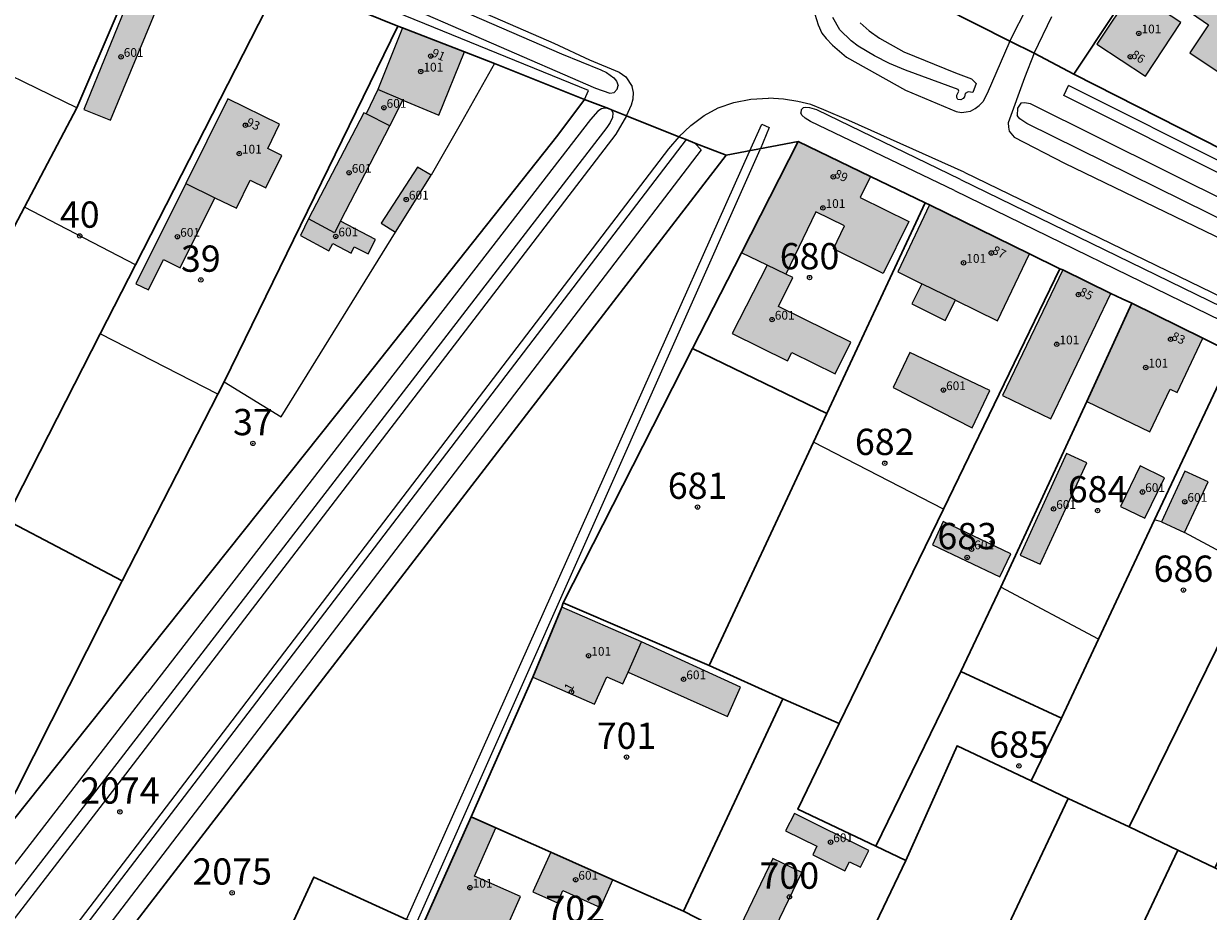
# Model space of a CAD drawing. Extents: x 6529461 to 6534356, y 5058426 to 5060911.
# Drawn here: x 6531093 to 6531229, y 5059968 to 5060070 of the extents above; entities that cross this region are included whole.
import ezdxf
from ezdxf.enums import TextEntityAlignment as Align

# ---------------------------------------------------------------- set-up
doc = ezdxf.new("R2010")
doc.units = 0
doc.header["$MEASUREMENT"] = 0
doc.header["$PDMODE"] = 32
doc.header["$PDSIZE"] = 0.5
doc.layers.get('0').update_dxf_attribs({"lineweight": 9})
for name, color, linetype, lineweight in [('1_KC_BROJ', 3, 'Continuous', 9), ('1_KC_MEDJA', 3, 'Continuous', 30), ('2_K_BROJ', 30, 'Continuous', 9), ('2_ZG', 4, 'Continuous', 20), ('2_ZG_BROJ', 4, 'Continuous', 9), ('4_SL_00', 8, 'Continuous', 9), ('4_SL_11', 8, 'Continuous', 9), ('4_SL_18', 8, 'Continuous', 9), ('4_SL_19', 8, 'Continuous', 9)]:
    doc.layers.add(name, color=color, linetype=linetype, lineweight=lineweight)
doc.styles.get("Standard").update_dxf_attribs({"font": 'txt.shx'})
doc.styles.add('STYLE1', font='romans.shx', dxfattribs={"height": 1.5})

# ---------------------------------------------------------------- blocks, each defined once
blk = doc.blocks.new('KC')
blk.add_point((0, 0))
at = {"style": 'STYLE1'}
blk.add_attdef('KC_BROJ', text='', height=1.5, dxfattribs=at).set_placement((0, 0), align=Align.BOTTOM_CENTER)
blk = doc.blocks.new('ZG')
blk.add_point((0, 0))
blk.add_attdef('VRSTA', (0, 0), '', height=1)
blk = doc.blocks.new('KB')
blk.add_point((0, 0))
at = {"flags": 1}
for tag in ['S_U', 'S_N']:
    blk.add_attdef(tag, (0, 0), '', height=1.5, dxfattribs=at)
blk.add_attdef('K_BROJ', (0, 0), '', height=1.5)

msp = doc.modelspace()

# ---------------------------------------------------------------- hatches: boundary and pattern name
at = {"linetype": 'Continuous'}
for color, points in [(253, [(6531225.51, 5060071.8), (6531226.62, 5060071.04), (6531228.57, 5060069.71), (6531226.42, 5060066.48), (6531232.28, 5060062.59), (6531234.84, 5060066.44), (6531236.17, 5060066.72), (6531236.98, 5060067.87), (6531236.79, 5060069.41), (6531239.1, 5060072.9), (6531227.27, 5060080.76), (6531223.33, 5060074.79), (6531226.24, 5060072.86)]), (253, [(6531108.52, 5060072.02), (6531103.02, 5060058.79), (6531099.98, 5060060.03), (6531105.4, 5060073.3)]), (252, [(6531221.34, 5060063.82), (6531225.39, 5060069.96), (6531219.85, 5060073.62), (6531215.8, 5060067.48)]), (252, [(6531133.58, 5060062.3), (6531136.45, 5060061.1), (6531140.58, 5060059.38), (6531143.49, 5060066.6), (6531136.43, 5060069.34)]), (253, [(6531134.95, 5060058.14), (6531136.45, 5060061.1), (6531133.58, 5060062.3), (6531132.25, 5060059.54)]), (252, [(6531114.98, 5060049.94), (6531111.63, 5060051.57), (6531116.43, 5060061.23), (6531122.36, 5060058.33), (6531121.01, 5060055.56), (6531122.62, 5060054.77), (6531120.81, 5060051.06), (6531119, 5060051.95), (6531117.43, 5060048.74)]), (253, [(6531134.95, 5060058.14), (6531132.25, 5060059.54), (6531132, 5060059.66), (6531125.68, 5060047.53), (6531128.64, 5060045.94), (6531129.32, 5060047.26)]), (252, [(6531178.11, 5060042.23), (6531180.25, 5060041.2), (6531183.68, 5060048.32), (6531186.96, 5060046.74), (6531185.69, 5060044.1), (6531191.37, 5060041.3), (6531194.29, 5060047.24), (6531188.74, 5060049.97), (6531189.92, 5060052.37), (6531181.64, 5060056.36), (6531175.16, 5060043.65)]), (253, [(6531135.63, 5060046.03), (6531139.68, 5060052.52), (6531138.14, 5060053.44), (6531133.99, 5060047.03)]), (253, [(6531114.98, 5060049.94), (6531111.63, 5060051.57), (6531105.94, 5060040.11), (6531107.36, 5060039.41), (6531109.09, 5060042.89), (6531111, 5060041.93)]), (252, [(6531196.66, 5060049.12), (6531193.03, 5060041.47), (6531195.8, 5060040.12), (6531194.65, 5060037.84), (6531198.46, 5060035.92), (6531199.62, 5060038.25), (6531204.44, 5060035.9), (6531208.09, 5060043.54)]), (253, [(6531125.68, 5060047.53), (6531128.64, 5060045.94), (6531129.32, 5060047.26), (6531133.33, 5060045.17), (6531132.48, 5060043.53), (6531130.9, 5060044.35), (6531130.53, 5060043.63), (6531128.44, 5060044.72), (6531128.01, 5060043.89), (6531124.74, 5060045.63)]), (253, [(6531178.11, 5060042.23), (6531180.25, 5060041.2), (6531181.03, 5060040.82), (6531179.4, 5060037.51), (6531187.66, 5060033.44), (6531185.87, 5060029.81), (6531180.91, 5060032.26), (6531180.44, 5060031.31), (6531174.1, 5060034.44)]), (252, [(6531211.9, 5060041.69), (6531205, 5060027.36), (6531210.52, 5060024.7), (6531217.41, 5060039.01)]), (252, [(6531214.66, 5060026.67), (6531221.86, 5060023.21), (6531224.19, 5060028.07), (6531224.97, 5060027.69), (6531227.91, 5060033.9), (6531219.8, 5060037.9)]), (253, [(6531201.54, 5060023.67), (6531203.56, 5060027.92), (6531194.41, 5060032.27), (6531192.5, 5060028.25)]), (253, [(6531209.33, 5060008.07), (6531214.66, 5060019.66), (6531212.34, 5060020.73), (6531207.02, 5060009.13)]), (253, [(6531221.28, 5060013.34), (6531223.52, 5060017.96), (6531220.74, 5060019.31), (6531218.5, 5060014.69)]), (253, [(6531225.81, 5060011.7), (6531228.5, 5060017.5), (6531225.87, 5060018.72), (6531223.18, 5060012.92)]), (253, [(6531204.71, 5060006.64), (6531205.96, 5060009.28), (6531198.24, 5060012.95), (6531196.99, 5060010.31)]), (252, [(6531163.74, 5059999.21), (6531162.23, 5059995.74), (6531161.62, 5059994.41), (6531159.76, 5059995.23), (6531158.37, 5059992.08), (6531151.3, 5059995.19), (6531154.64, 5060003.19)]), (253, [(6531163.74, 5059999.21), (6531162.23, 5059995.74), (6531173.57, 5059990.67), (6531175.05, 5059994.04)]), (252, [(6531138.65, 5059966.69), (6531146.73, 5059963.02), (6531149.9, 5059970.12), (6531144.64, 5059972.46), (6531147.1, 5059977.97), (6531144.26, 5059979.24)]), (253, [(6531187, 5059973.06), (6531187.51, 5059974.08), (6531188.76, 5059973.46), (6531189.72, 5059975.39), (6531181.23, 5059979.59), (6531180.21, 5059977.64), (6531183.8, 5059975.86), (6531183.31, 5059974.89)]), (253, [(6531153.36, 5059975.19), (6531151.33, 5059970.64), (6531154.13, 5059969.38), (6531154.76, 5059970.8), (6531159.06, 5059968.88), (6531160.47, 5059972.04)]), (252, [(6531168.51, 5059953.13), (6531176.64, 5059949.46), (6531181.24, 5059959.06), (6531176.52, 5059961.32), (6531182.07, 5059972.88), (6531178.75, 5059974.47)])]:
    msp.add_hatch(color=color, dxfattribs=at).paths.add_polyline_path(points)

# ---------------------------------------------------------------- linework, layer by layer
at = {"layer": '1_KC_MEDJA'}
for points in [[(6531190.36, 5060075.67), (6531205.86, 5060067.84), (6531208.61, 5060066.46), (6531213.18, 5060064.06), (6531222.52, 5060078.18), (6531232.62, 5060090.7), (6531238.13, 5060096.67), (6531243.5, 5060102.49), (6531251.79, 5060108.73), (6531263.58, 5060116.6), (6531266.05, 5060117.73), (6531274.35, 5060121.55), (6531287.04, 5060127.4), (6531309.73, 5060136.94), (6531312.07, 5060137.24), (6531313.95, 5060137.48)], [(6531232.6, 5060054.2), (6531213.18, 5060064.06), (6531208.61, 5060066.46), (6531205.86, 5060067.84), (6531190.36, 5060075.67), (6531188.41, 5060076.62), (6531186.12, 5060077.74), (6531185.2, 5060078.19), (6531172.77, 5060084.27), (6531165.56, 5060084.27), (6531146.04, 5060084.22), (6531135.9, 5060088.72), (6531127.71, 5060092.35), (6531125.48, 5060093.35), (6531120.57, 5060095.54)], [(6531213.18, 5060064.06), (6531232.6, 5060054.2), (6531239.48, 5060065.03), (6531243.38, 5060071.17), (6531248.71, 5060079.57), (6531247.04, 5060080.61), (6531240.89, 5060084.07), (6531238.75, 5060085.47), (6531232.62, 5060090.7), (6531222.52, 5060078.18), (6531213.18, 5060064.06)], [(6531052.09, 5060001.5), (6531065.01, 5059995.14), (6531076.4, 5060017.01), (6531093.2, 5060048.87), (6531099.17, 5060060.2), (6531108.07, 5060080.94), (6531103.54, 5060082.82), (6531095.6, 5060086.11), (6531094.6, 5060086.53), (6531084.89, 5060067.16), (6531070.03, 5060037.55), (6531052.09, 5060001.5)], [(6531108.07, 5060080.94), (6531099.17, 5060060.2), (6531093.2, 5060048.87), (6531076.4, 5060017.01), (6531089.24, 5060010.21), (6531091.02, 5060013.18), (6531101.86, 5060034.39), (6531105.9, 5060042.29), (6531122.6, 5060074.94), (6531116.06, 5060077.64), (6531108.45, 5060080.78), (6531108.07, 5060080.94)], [(6531122.6, 5060074.94), (6531105.9, 5060042.29), (6531101.86, 5060034.39), (6531091.02, 5060013.18), (6531104.36, 5060006.17), (6531115.29, 5060027.51), (6531116.02, 5060028.93), (6531135.88, 5060069.56), (6531122.6, 5060074.94)], [(6531122.6, 5060074.94), (6531135.88, 5060069.56), (6531136.43, 5060069.34), (6531143.49, 5060066.6), (6531146.93, 5060065.26), (6531157.21, 5060061.16), (6531159.95, 5060060.14), (6531160.29, 5060059.98), (6531162.02, 5060059.31), (6531167.99, 5060056.92), (6531168.83, 5060056.59), (6531169.83, 5060056.18), (6531173.41, 5060054.82), (6531181.64, 5060056.36), (6531189.92, 5060052.37), (6531196.18, 5060049.35), (6531196.66, 5060049.12), (6531208.09, 5060043.54), (6531211.58, 5060041.84), (6531211.9, 5060041.69), (6531217.41, 5060039.01), (6531218.7, 5060038.39), (6531219.8, 5060037.9), (6531227.91, 5060033.9), (6531231.37, 5060032.19)], [(6531088.17, 5059974.19), (6531130.58, 5060027.35), (6531154.17, 5060057.1), (6531157.21, 5060061.16), (6531146.93, 5060065.26), (6531143.49, 5060066.6), (6531136.43, 5060069.34), (6531135.88, 5060069.56), (6531116.02, 5060028.93), (6531115.29, 5060027.51), (6531104.36, 5060006.17), (6531088.17, 5059974.19)], [(6531036.39, 5059905.29), (6531038.34, 5059904.48), (6531040.41, 5059903.57), (6531042.02, 5059902.88), (6531048.04, 5059900.42), (6531052.87, 5059898.42), (6531173.41, 5060054.82), (6531169.83, 5060056.18), (6531168.83, 5060056.59), (6531167.99, 5060056.92), (6531162.02, 5060059.31), (6531160.29, 5060059.98), (6531159.95, 5060060.14), (6531157.21, 5060061.16), (6531154.17, 5060057.1), (6531130.58, 5060027.35), (6531088.17, 5059974.19), (6531036.39, 5059905.29)], [(6531052.87, 5059898.42), (6531085.76, 5059884.73), (6531126.26, 5059972.34), (6531136.87, 5059967.5), (6531137.96, 5059967.01), (6531138.65, 5059966.69), (6531144.26, 5059979.24), (6531151.3, 5059995.19), (6531154.64, 5060003.19), (6531154.8, 5060003.66), (6531169.57, 5060032.71), (6531175.16, 5060043.65), (6531181.64, 5060056.36), (6531173.41, 5060054.82), (6531052.87, 5059898.42)], [(6531181.64, 5060056.36), (6531175.16, 5060043.65), (6531169.57, 5060032.71), (6531184.91, 5060025.29), (6531196.18, 5060049.35), (6531189.92, 5060052.37), (6531181.64, 5060056.36)], [(6531196.18, 5060049.35), (6531184.91, 5060025.29), (6531183.4, 5060022.03), (6531171.48, 5059996.5), (6531179.89, 5059992.7), (6531186.34, 5059989.89), (6531198.25, 5060014.35), (6531211.58, 5060041.84), (6531208.09, 5060043.54), (6531196.66, 5060049.12), (6531196.18, 5060049.35)], [(6531211.58, 5060041.84), (6531198.25, 5060014.35), (6531186.34, 5059989.89), (6531181.61, 5059980.08), (6531190.54, 5059975.87), (6531200.26, 5059995.83), (6531204.8, 5060005.47), (6531214.66, 5060026.67), (6531219.8, 5060037.9), (6531218.7, 5060038.39), (6531217.41, 5060039.01), (6531211.9, 5060041.69), (6531211.58, 5060041.84)], [(6531219.8, 5060037.9), (6531214.66, 5060026.67), (6531204.8, 5060005.47), (6531200.26, 5059995.83), (6531211.76, 5059990.51), (6531215.99, 5059999.51), (6531222.4, 5060013.15), (6531231.37, 5060032.19), (6531227.91, 5060033.9), (6531219.8, 5060037.9)], [(6531169.57, 5060032.71), (6531154.8, 5060003.66), (6531171.48, 5059996.5), (6531183.4, 5060022.03), (6531184.91, 5060025.29), (6531169.57, 5060032.71)], [(6531231.37, 5060032.19), (6531222.4, 5060013.15), (6531215.99, 5059999.51), (6531211.76, 5059990.51), (6531208.27, 5059983.34), (6531212.51, 5059981.3), (6531219.47, 5059978.08), (6531230.54, 5060000.53), (6531232.69, 5060005.01), (6531233.85, 5060007.4), (6531243.05, 5060026.33), (6531238.8, 5060028.46), (6531231.66, 5060032.04), (6531231.37, 5060032.19)], [(6531243.05, 5060026.33), (6531233.85, 5060007.4), (6531232.69, 5060005.01), (6531230.54, 5060000.53), (6531219.47, 5059978.08), (6531225.06, 5059975.42), (6531229.29, 5059973.39), (6531239.31, 5059993.26), (6531240.5, 5059995.62), (6531253.09, 5060021.35), (6531251.16, 5060022.31), (6531243.34, 5060026.19), (6531243.05, 5060026.33)], [(6531036.39, 5059905.29), (6531088.17, 5059974.19), (6531104.36, 5060006.17), (6531091.02, 5060013.18), (6531089.24, 5060010.21), (6531053.63, 5059939.5), (6531036.39, 5059905.29)], [(6531144.26, 5059979.24), (6531147.1, 5059977.97), (6531153.36, 5059975.19), (6531160.47, 5059972.04), (6531168.55, 5059968.45), (6531179.89, 5059992.7), (6531171.48, 5059996.5), (6531154.8, 5060003.66), (6531154.64, 5060003.19), (6531151.3, 5059995.19), (6531144.26, 5059979.24)], [(6531193.96, 5059974.24), (6531199.81, 5059987.35), (6531208.27, 5059983.34), (6531211.76, 5059990.51), (6531200.26, 5059995.83), (6531190.54, 5059975.87), (6531193.96, 5059974.24)], [(6531168.08, 5059953.32), (6531168.51, 5059953.13), (6531176.64, 5059949.46), (6531181.13, 5059947.44), (6531193.96, 5059974.24), (6531190.54, 5059975.87), (6531181.61, 5059980.08), (6531186.34, 5059989.89), (6531179.89, 5059992.7), (6531168.55, 5059968.45), (6531173.94, 5059965.68), (6531168.08, 5059953.32)], [(6531181.13, 5059947.44), (6531188.43, 5059943.98), (6531191.22, 5059942.66), (6531193.68, 5059941.5), (6531212.51, 5059981.3), (6531208.27, 5059983.34), (6531199.81, 5059987.35), (6531193.96, 5059974.24), (6531181.13, 5059947.44)], [(6531193.68, 5059941.5), (6531194.44, 5059941.15), (6531197.96, 5059939.51), (6531206.22, 5059935.65), (6531225.06, 5059975.42), (6531219.47, 5059978.08), (6531212.51, 5059981.3), (6531193.68, 5059941.5)], [(6531138.65, 5059966.69), (6531146.73, 5059963.02), (6531168.08, 5059953.32), (6531173.94, 5059965.68), (6531168.55, 5059968.45), (6531160.47, 5059972.04), (6531153.36, 5059975.19), (6531147.1, 5059977.97), (6531144.26, 5059979.24), (6531138.65, 5059966.69)], [(6531219.09, 5059929.48), (6531237.8, 5059969.27), (6531229.29, 5059973.39), (6531225.06, 5059975.42), (6531206.22, 5059935.65), (6531219.09, 5059929.48)], [(6531091.26, 5059882.46), (6531095.24, 5059880.81), (6531098.08, 5059879.64), (6531099.54, 5059879.04), (6531101.65, 5059883.87), (6531104.91, 5059891.34), (6531108.25, 5059898.99), (6531109.4, 5059901.53), (6531112.97, 5059909.43), (6531114.94, 5059913.78), (6531119.25, 5059923.32), (6531121.06, 5059927.26), (6531124.79, 5059935.42), (6531124.98, 5059935.83), (6531125.82, 5059937.85), (6531130.78, 5059949.02), (6531132.49, 5059952.67), (6531134.43, 5059957.09), (6531136.36, 5059961.48), (6531138.65, 5059966.69), (6531137.96, 5059967.01), (6531136.87, 5059967.5), (6531126.26, 5059972.34), (6531085.76, 5059884.73)]]:
    msp.add_lwpolyline(points, dxfattribs=at)
at = {"layer": '2_ZG'}
for points in [[(6531225.51, 5060071.8), (6531226.62, 5060071.04), (6531228.57, 5060069.71), (6531226.42, 5060066.48), (6531232.28, 5060062.59), (6531234.84, 5060066.44), (6531236.17, 5060066.72), (6531236.98, 5060067.87), (6531236.79, 5060069.41), (6531239.1, 5060072.9), (6531227.27, 5060080.76), (6531223.33, 5060074.79), (6531226.24, 5060072.86), (6531225.51, 5060071.8)], [(6531105.4, 5060073.3), (6531099.98, 5060060.03), (6531103.02, 5060058.79), (6531108.52, 5060072.02)], [(6531221.34, 5060063.82), (6531225.39, 5060069.96), (6531219.85, 5060073.62), (6531215.8, 5060067.48), (6531221.34, 5060063.82)], [(6531136.45, 5060061.1), (6531140.58, 5060059.38), (6531143.49, 5060066.6), (6531136.43, 5060069.34), (6531133.58, 5060062.3)], [(6531133.58, 5060062.3), (6531132.25, 5060059.54)], [(6531136.45, 5060061.1), (6531133.58, 5060062.3)], [(6531114.98, 5060049.94), (6531117.43, 5060048.74), (6531119, 5060051.95), (6531120.81, 5060051.06), (6531122.62, 5060054.77), (6531121.01, 5060055.56), (6531122.36, 5060058.33), (6531116.43, 5060061.23), (6531111.63, 5060051.57)], [(6531134.95, 5060058.14), (6531136.45, 5060061.1)], [(6531132.25, 5060059.54), (6531132, 5060059.66), (6531125.68, 5060047.53)], [(6531134.95, 5060058.14), (6531132.25, 5060059.54)], [(6531129.32, 5060047.26), (6531134.95, 5060058.14)], [(6531178.11, 5060042.23), (6531175.16, 5060043.65), (6531181.64, 5060056.36), (6531189.92, 5060052.37), (6531188.74, 5060049.97), (6531194.29, 5060047.24), (6531191.37, 5060041.3), (6531185.69, 5060044.1), (6531186.96, 5060046.74), (6531183.68, 5060048.32), (6531180.25, 5060041.2)], [(6531135.63, 5060046.03), (6531139.68, 5060052.52), (6531138.14, 5060053.44), (6531133.99, 5060047.03), (6531135.63, 5060046.03)], [(6531111.63, 5060051.57), (6531105.94, 5060040.11), (6531107.36, 5060039.41), (6531109.09, 5060042.89), (6531111, 5060041.93), (6531114.98, 5060049.94)], [(6531111.63, 5060051.57), (6531114.98, 5060049.94)], [(6531196.66, 5060049.12), (6531193.03, 5060041.47), (6531195.8, 5060040.12), (6531194.65, 5060037.84), (6531198.46, 5060035.92), (6531199.62, 5060038.25), (6531204.44, 5060035.9), (6531208.09, 5060043.54), (6531196.66, 5060049.12)], [(6531125.68, 5060047.53), (6531124.74, 5060045.63), (6531128.01, 5060043.89), (6531128.44, 5060044.72), (6531130.53, 5060043.63), (6531130.9, 5060044.35), (6531132.48, 5060043.53), (6531133.33, 5060045.17), (6531129.32, 5060047.26)], [(6531129.32, 5060047.26), (6531128.64, 5060045.94), (6531125.68, 5060047.53)], [(6531178.11, 5060042.23), (6531174.1, 5060034.44), (6531180.44, 5060031.31), (6531180.91, 5060032.26), (6531185.87, 5060029.81), (6531187.66, 5060033.44), (6531179.4, 5060037.51), (6531181.03, 5060040.82), (6531180.25, 5060041.2)], [(6531180.25, 5060041.2), (6531178.11, 5060042.23)], [(6531211.9, 5060041.69), (6531205, 5060027.36), (6531210.52, 5060024.7), (6531217.41, 5060039.01), (6531211.9, 5060041.69)], [(6531214.66, 5060026.67), (6531221.86, 5060023.21), (6531224.19, 5060028.07), (6531224.97, 5060027.69), (6531227.91, 5060033.9), (6531219.8, 5060037.9), (6531214.66, 5060026.67)], [(6531201.54, 5060023.67), (6531203.56, 5060027.92), (6531194.41, 5060032.27), (6531192.5, 5060028.25), (6531201.54, 5060023.67)], [(6531209.33, 5060008.07), (6531214.66, 5060019.66), (6531212.34, 5060020.73), (6531207.02, 5060009.13), (6531209.33, 5060008.07)], [(6531221.28, 5060013.34), (6531223.52, 5060017.96), (6531220.74, 5060019.31), (6531218.5, 5060014.69), (6531221.28, 5060013.34)], [(6531225.81, 5060011.7), (6531228.5, 5060017.5), (6531225.87, 5060018.72), (6531223.18, 5060012.92), (6531225.81, 5060011.7)], [(6531204.71, 5060006.64), (6531205.96, 5060009.28), (6531198.24, 5060012.95), (6531196.99, 5060010.31), (6531204.71, 5060006.64)], [(6531163.74, 5059999.21), (6531154.64, 5060003.19), (6531151.3, 5059995.19), (6531158.37, 5059992.08), (6531159.76, 5059995.23), (6531161.62, 5059994.41), (6531162.23, 5059995.74)], [(6531162.23, 5059995.74), (6531173.57, 5059990.67), (6531175.05, 5059994.04), (6531163.74, 5059999.21)], [(6531162.23, 5059995.74), (6531163.74, 5059999.21)], [(6531138.65, 5059966.69), (6531146.73, 5059963.02), (6531149.9, 5059970.12), (6531144.64, 5059972.46), (6531147.1, 5059977.97), (6531144.26, 5059979.24), (6531138.65, 5059966.69)], [(6531187, 5059973.06), (6531187.51, 5059974.08), (6531188.76, 5059973.46), (6531189.72, 5059975.39), (6531181.23, 5059979.59), (6531180.21, 5059977.64), (6531183.8, 5059975.86), (6531183.31, 5059974.89), (6531187, 5059973.06)], [(6531153.36, 5059975.19), (6531151.33, 5059970.64), (6531154.13, 5059969.38), (6531154.76, 5059970.8), (6531159.06, 5059968.88), (6531160.47, 5059972.04), (6531153.36, 5059975.19)], [(6531168.51, 5059953.13), (6531176.64, 5059949.46), (6531181.24, 5059959.06), (6531176.52, 5059961.32), (6531182.07, 5059972.88), (6531178.75, 5059974.47), (6531168.51, 5059953.13)]]:
    msp.add_lwpolyline(points, dxfattribs=at)
at = {"layer": '4_SL_00'}
for p, q in [((6531157.67, 5060062.2), (6531096.96, 5060086.96)), ((6531099.17, 5060060.2), (6531084.89, 5060067.16)), ((6531146.93, 5060065.26), (6531143.16, 5060058.57)), ((6531157.21, 5060061.16), (6531157.67, 5060062.2)), ((6531212.01, 5060061.62), (6531212.55, 5060062.75)), ((6531297.21, 5060020.45), (6531212.55, 5060062.75)), ((6531296.27, 5060019.46), (6531212.01, 5060061.62)), ((6531143.16, 5060058.57), (6531139.68, 5060052.52)), ((6531176.08, 5060055.23), (6531177.5, 5060058.36)), ((6531178.34, 5060057.96), (6531177.29, 5060055.44)), ((6531177.5, 5060058.36), (6531178.34, 5060057.96)), ((6531136.87, 5059967.5), (6531176.08, 5060055.23)), ((6531137.96, 5059967.01), (6531177.29, 5060055.44)), ((6531105.9, 5060042.29), (6531093.2, 5060048.87)), ((6531122.55, 5060024.92), (6531135.63, 5060046.03)), ((6531115.29, 5060027.51), (6531101.86, 5060034.39)), ((6531116.02, 5060028.93), (6531122.55, 5060024.92)), ((6531198.25, 5060014.35), (6531183.4, 5060022.03)), ((6531223.18, 5060012.92), (6531222.4, 5060013.15)), ((6531233.85, 5060007.4), (6531225.81, 5060011.7)), ((6531215.99, 5059999.51), (6531204.8, 5060005.47))]:
    msp.add_line(p, q, dxfattribs=at)
at = {"layer": '4_SL_11'}
for p, q in [((6531084.83, 5060097.72), (6531153.7, 5060067.59)), ((6531205.86, 5060067.84), (6531207.94, 5060071.93)), ((6531183.54, 5060070.93), (6531183.93, 5060069.7)), ((6531208.61, 5060066.46), (6531210.64, 5060070.65)), ((6531183.93, 5060069.7), (6531184.36, 5060068.75)), ((6531184.36, 5060068.75), (6531184.83, 5060068.15)), ((6531153.7, 5060067.59), (6531157.78, 5060065.7)), ((6531184.83, 5060068.15), (6531185.57, 5060067.37)), ((6531185.57, 5060067.37), (6531187.18, 5060066)), ((6531205.86, 5060067.84), (6531203.25, 5060061.84)), ((6531187.18, 5060066), (6531193.92, 5060062.24)), ((6531208.61, 5060066.46), (6531207.53, 5060063.63)), ((6531157.78, 5060065.7), (6531161.2, 5060064.29)), ((6531161.2, 5060064.29), (6531161.96, 5060063.75)), ((6531161.96, 5060063.75), (6531162.67, 5060062.64)), ((6531207.53, 5060063.63), (6531205.67, 5060058.51)), ((6531162.82, 5060061.95), (6531162.67, 5060062.64)), ((6531162.78, 5060061.26), (6531162.82, 5060061.95)), ((6531193.92, 5060062.24), (6531199.71, 5060059.81)), ((6531203.25, 5060061.84), (6531202.74, 5060060.91)), ((6531162.02, 5060059.31), (6531162.6, 5060060.55)), ((6531162.6, 5060060.55), (6531162.78, 5060061.26)), ((6531172.51, 5060060.2), (6531174.31, 5060060.82)), ((6531174.31, 5060060.82), (6531176.24, 5060061.19)), ((6531176.24, 5060061.19), (6531178.27, 5060061.3)), ((6531179.98, 5060061.19), (6531178.27, 5060061.3)), ((6531181.6, 5060060.95), (6531179.98, 5060061.19)), ((6531183.11, 5060060.6), (6531181.6, 5060060.95)), ((6531184.59, 5060060), (6531183.11, 5060060.6)), ((6531201.9, 5060060.12), (6531202.33, 5060060.48)), ((6531202.74, 5060060.91), (6531202.33, 5060060.48)), ((6531162.02, 5060059.31), (6531160.81, 5060057.22)), ((6531169.39, 5060058.2), (6531170.92, 5060059.35)), ((6531170.92, 5060059.35), (6531172.51, 5060060.2)), ((6531187.45, 5060058.78), (6531184.59, 5060060)), ((6531199.71, 5060059.81), (6531200.32, 5060059.69)), ((6531200.32, 5060059.69), (6531200.87, 5060059.74)), ((6531200.87, 5060059.74), (6531201.35, 5060059.85)), ((6531201.35, 5060059.85), (6531201.9, 5060060.12)), ((6531167.99, 5060056.92), (6531169.39, 5060058.2)), ((6531200.61, 5060052.85), (6531187.45, 5060058.78)), ((6531205.67, 5060058.51), (6531205.68, 5060058.01)), ((6531205.68, 5060058.01), (6531205.78, 5060057.56)), ((6531160.81, 5060057.22), (6531104.75, 5059984.09)), ((6531167.99, 5060056.92), (6531166.83, 5060055.53)), ((6531205.78, 5060057.56), (6531206.35, 5060056.87)), ((6531206.35, 5060056.87), (6531212.09, 5060053.89)), ((6531166.83, 5060055.53), (6531091.95, 5059957.55)), ((6531212.09, 5060053.89), (6531238.93, 5060040.9)), ((6531200.61, 5060052.85), (6531344.35, 5059983.17)), ((6531104.75, 5059984.09), (6531062.29, 5059929.14))]:
    msp.add_line(p, q, dxfattribs=at)
at = {"layer": '4_SL_18'}
msp.add_line((6531199.62, 5060038.25), (6531195.8, 5060040.12), dxfattribs=at)
at = {"layer": '4_SL_19'}
for p, q in [((6531084.71, 5060096.71), (6531154.58, 5060066.39)), ((6531084.33, 5060094.71), (6531158.46, 5060062.46)), ((6531186.4, 5060069.14), (6531185.61, 5060070.54)), ((6531188.74, 5060069.91), (6531189.77, 5060069.02)), ((6531187.7, 5060067.86), (6531186.4, 5060069.14)), ((6531189.77, 5060069.02), (6531190.95, 5060068.18)), ((6531188.49, 5060067.27), (6531187.7, 5060067.86)), ((6531190.38, 5060066.14), (6531188.49, 5060067.27)), ((6531190.95, 5060068.18), (6531193.73, 5060066.62)), ((6531154.58, 5060066.39), (6531159.08, 5060064.57)), ((6531192.07, 5060065.28), (6531190.38, 5060066.14)), ((6531193.73, 5060066.62), (6531199.62, 5060064.22)), ((6531159.08, 5060064.57), (6531159.75, 5060064.25)), ((6531193.91, 5060064.5), (6531192.07, 5060065.28)), ((6531199.93, 5060062.32), (6531193.91, 5060064.5)), ((6531159.75, 5060064.25), (6531160.59, 5060063.64)), ((6531160.59, 5060063.64), (6531160.88, 5060063.27)), ((6531160.88, 5060063.27), (6531161.06, 5060062.77)), ((6531199.62, 5060064.22), (6531201.45, 5060063.54)), ((6531201.45, 5060063.54), (6531201.99, 5060062.98)), ((6531158.46, 5060062.46), (6531160.11, 5060061.9)), ((6531160.11, 5060061.9), (6531160.61, 5060061.95)), ((6531160.61, 5060061.95), (6531160.97, 5060062.36)), ((6531160.97, 5060062.36), (6531161.06, 5060062.77)), ((6531199.8, 5060061.66), (6531200.01, 5060062.11)), ((6531200.01, 5060062.11), (6531199.93, 5060062.32)), ((6531200.75, 5060061.85), (6531200.67, 5060061.47)), ((6531201.07, 5060062.06), (6531200.75, 5060061.85)), ((6531201.61, 5060061.98), (6531201.07, 5060062.06)), ((6531201.99, 5060062.98), (6531201.61, 5060061.98)), ((6531199.78, 5060061.39), (6531199.8, 5060061.66)), ((6531199.91, 5060061.17), (6531199.78, 5060061.39)), ((6531200.24, 5060061.14), (6531199.91, 5060061.17)), ((6531200.51, 5060061.28), (6531200.24, 5060061.14)), ((6531200.67, 5060061.47), (6531200.51, 5060061.28)), ((6531207.11, 5060060.73), (6531206.74, 5060060.16)), ((6531207.54, 5060060.8), (6531207.11, 5060060.73)), ((6531208.21, 5060060.66), (6531207.54, 5060060.8)), ((6531295.74, 5060017.14), (6531208.21, 5060060.66)), ((6531158.74, 5060059.85), (6531157.91, 5060058.89)), ((6531159.17, 5060060.11), (6531158.74, 5060059.85)), ((6531159.56, 5060060.18), (6531159.17, 5060060.11)), ((6531159.95, 5060060.14), (6531159.56, 5060060.18)), ((6531160.42, 5060059.1), (6531160.16, 5060058.54)), ((6531160.29, 5060059.98), (6531160.47, 5060059.64)), ((6531160.47, 5060059.64), (6531160.42, 5060059.1)), ((6531182, 5060059.99), (6531181.96, 5060059.65)), ((6531182.06, 5060059.36), (6531181.96, 5060059.65)), ((6531182.22, 5060060.21), (6531182, 5060059.99)), ((6531182.43, 5060059.04), (6531182.06, 5060059.36)), ((6531182.54, 5060060.27), (6531182.22, 5060060.21)), ((6531183.04, 5060058.65), (6531182.43, 5060059.04)), ((6531182.97, 5060060.23), (6531182.54, 5060060.27)), ((6531183.77, 5060060), (6531182.97, 5060060.23)), ((6531200.2, 5060052.01), (6531183.77, 5060060)), ((6531206.74, 5060060.16), (6531206.67, 5060059.32)), ((6531206.97, 5060058.95), (6531206.67, 5060059.32)), ((6531159.76, 5060057.98), (6531097.34, 5059977.01)), ((6531157.91, 5060058.89), (6531107.28, 5059993.44)), ((6531160.16, 5060058.54), (6531159.76, 5060057.98)), ((6531199.52, 5060050.76), (6531183.04, 5060058.65)), ((6531207.8, 5060058.42), (6531206.97, 5060058.95)), ((6531261.53, 5060031.91), (6531207.8, 5060058.42)), ((6531168.83, 5060056.59), (6531085.36, 5059947.45)), ((6531170.54, 5060055.42), (6531097.26, 5059959.58)), ((6531169.83, 5060056.18), (6531170.54, 5060055.42)), ((6531200.2, 5060052.01), (6531324.1, 5059991.78)), ((6531199.52, 5060050.76), (6531329.37, 5059987.46)), ((6531052.28, 5059922.39), (6531107.28, 5059993.44)), ((6531097.34, 5059977.01), (6531064.57, 5059934.57))]:
    msp.add_line(p, q, dxfattribs=at)

# ---------------------------------------------------------------- block references
at = {"layer": '1_KC_BROJ', "xscale": 2, "yscale": 2, "zscale": 2}
for p, values in [((6531099.52, 5060045.58), {'KC_BROJ': '40'}), ((6531113.36, 5060040.55), {'KC_BROJ': '39'}), ((6531182.95, 5060040.83), {'KC_BROJ': '680'}), ((6531119.31, 5060021.88), {'KC_BROJ': '37'}), ((6531191.54, 5060019.62), {'KC_BROJ': '682'}), ((6531170.15, 5060014.61), {'KC_BROJ': '681'}), ((6531215.88, 5060014.21), {'KC_BROJ': '684'}), ((6531200.97, 5060008.86), {'KC_BROJ': '683'}), ((6531225.69, 5060005.13), {'KC_BROJ': '686'}), ((6531162.03, 5059986.05), {'KC_BROJ': '701'}), ((6531206.89, 5059985.04), {'KC_BROJ': '685'}), ((6531104.11, 5059979.79), {'KC_BROJ': '2074'}), ((6531116.94, 5059970.54), {'KC_BROJ': '2075'}), ((6531180.64, 5059970.07), {'KC_BROJ': '700'}), ((6531156.16, 5059966.28), {'KC_BROJ': '702'})]:
    msp.add_blockref('KC', p, dxfattribs=at).add_auto_attribs(values)
at = {"layer": '2_K_BROJ'}
ref = msp.add_blockref('KB', (6531139.64, 5060066.13), dxfattribs=at)
ref.add_attrib('K_BROJ', '91', (6531139.64, 5060066.13), dxfattribs={"layer": '0', "height": 1, "rotation": 337})
ref = msp.add_blockref('KB', (6531219.61, 5060066.05), dxfattribs=at)
ref.add_attrib('K_BROJ', '86', (6531219.61, 5060066.05), dxfattribs={"layer": '0', "height": 1, "rotation": 327})
ref = msp.add_blockref('KB', (6531118.46, 5060058.23), dxfattribs=at)
ref.add_attrib('K_BROJ', '93', (6531118.46, 5060058.23), dxfattribs={"layer": '0', "height": 1, "rotation": 335})
ref = msp.add_blockref('KB', (6531185.66, 5060052.33), dxfattribs=at)
ref.add_attrib('K_BROJ', '89', (6531185.66, 5060052.33), dxfattribs={"layer": '0', "height": 1, "rotation": 335})
ref = msp.add_blockref('KB', (6531203.73, 5060043.63), dxfattribs=at)
ref.add_attrib('K_BROJ', '87', (6531203.73, 5060043.63), dxfattribs={"layer": '0', "height": 1, "rotation": 333})
ref = msp.add_blockref('KB', (6531213.69, 5060038.88), dxfattribs=at)
ref.add_attrib('K_BROJ', '85', (6531213.69, 5060038.88), dxfattribs={"layer": '0', "height": 1, "rotation": 333})
ref = msp.add_blockref('KB', (6531224.23, 5060033.78), dxfattribs=at)
ref.add_attrib('K_BROJ', '83', (6531224.23, 5060033.78), dxfattribs={"layer": '0', "height": 1, "rotation": 335})
ref = msp.add_blockref('KB', (6531155.73, 5059993.49), dxfattribs=at)
ref.add_attrib('K_BROJ', '1', (6531155.73, 5059993.49), dxfattribs={"layer": '0', "height": 1, "rotation": 63})
at = {"layer": '2_ZG_BROJ'}
for p, values in [((6531220.59, 5060068.72), {'VRSTA': ' 101 '}), ((6531104.24, 5060066.04), {'VRSTA': ' 601 '}), ((6531138.5, 5060064.36), {'VRSTA': ' 101 '}), ((6531134.29, 5060060.22), {'VRSTA': ' 601 '}), ((6531117.75, 5060054.99), {'VRSTA': ' 101 '}), ((6531130.31, 5060052.8), {'VRSTA': ' 601 '}), ((6531136.84, 5060049.74), {'VRSTA': ' 601 '}), ((6531184.47, 5060048.78), {'VRSTA': ' 101 '}), ((6531110.69, 5060045.49), {'VRSTA': ' 601 '}), ((6531128.78, 5060045.53), {'VRSTA': ' 601 '}), ((6531200.56, 5060042.51), {'VRSTA': ' 101 '}), ((6531178.67, 5060036.02), {'VRSTA': ' 601 '}), ((6531211.21, 5060033.2), {'VRSTA': ' 101 '}), ((6531221.38, 5060030.55), {'VRSTA': ' 101 '}), ((6531198.25, 5060027.97), {'VRSTA': ' 601 '}), ((6531221.01, 5060016.33), {'VRSTA': ' 601 '}), ((6531225.84, 5060015.21), {'VRSTA': ' 601 '}), ((6531210.84, 5060014.4), {'VRSTA': ' 601 '}), ((6531201.47, 5060009.79), {'VRSTA': ' 601 '}), ((6531157.69, 5059997.63), {'VRSTA': ' 101 '}), ((6531168.55, 5059994.94), {'VRSTA': ' 601 '}), ((6531185.35, 5059976.33), {'VRSTA': ' 601 '}), ((6531156.21, 5059972.04), {'VRSTA': ' 601 '}), ((6531144.13, 5059971.13), {'VRSTA': ' 101 '})]:
    msp.add_blockref('ZG', p, dxfattribs=at).add_auto_attribs(values)

doc.saveas('drawing.dxf')
